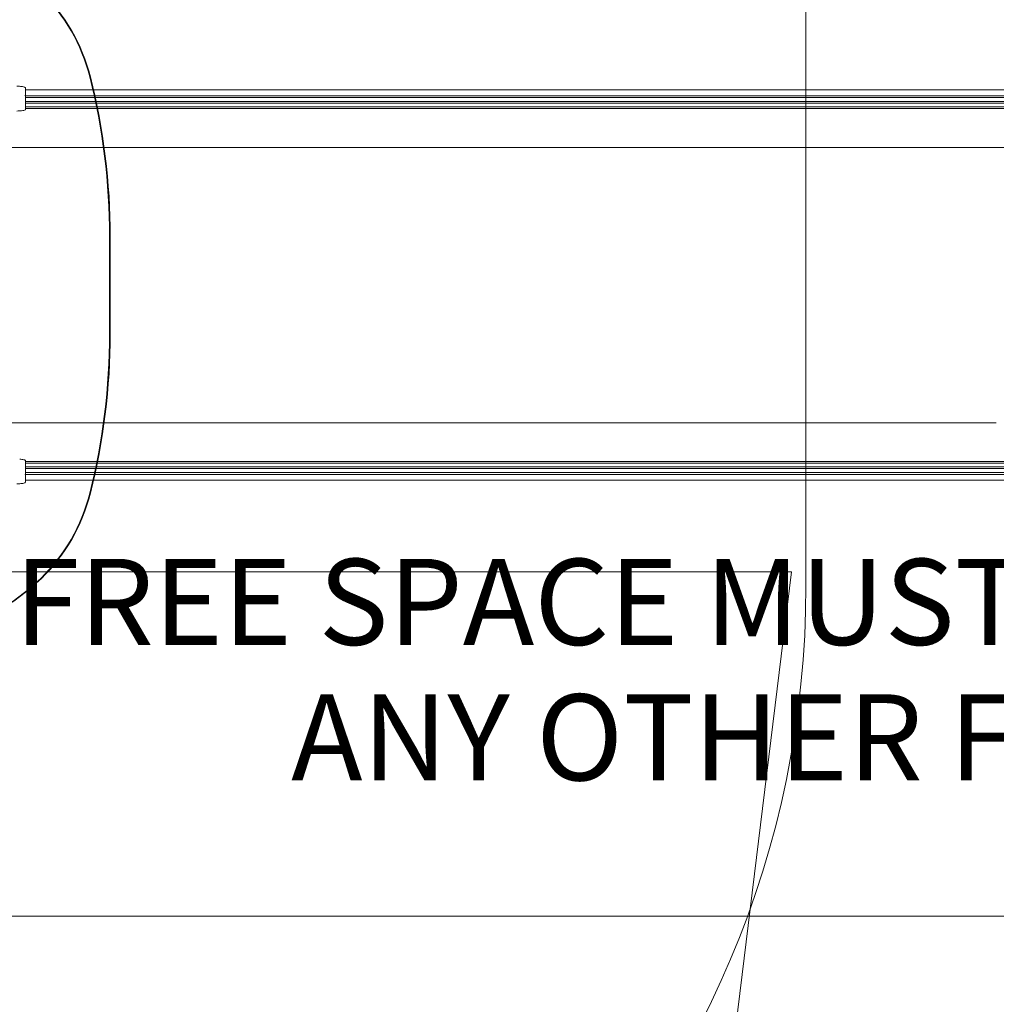
# Model space of a CAD drawing. Units: millimetres. Extents: x 7417 to 23388, y 3671 to 17674.
# Drawn here: x 18688 to 20390, y 7970 to 9687 of the extents above; entities that cross this region are included whole.
import ezdxf

# ---------------------------------------------------------------- set-up
doc = ezdxf.new("R2010")
doc.units = ezdxf.units.MM
doc.header["$LTSCALE"] = 75
for name, color, linetype, lineweight in [('Dimension (ISO)', 7, 'Continuous', 18), ('Symbol (ISO)', 7, 'Continuous', 25), ('Visible (ISO)', 7, 'Continuous', 18)]:
    doc.layers.add(name, color=color, linetype=linetype, lineweight=lineweight)
doc.layers.add('Fall Zone', color=5, linetype='Continuous', lineweight=20, true_color=0x0000ff)
doc.styles.add('DEFAULT-ISO', font='tahoma.ttf')
doc.styles.add('Note Text (ISO)', font='tahoma.ttf')
doc.dimstyles.new('Aplay Dimension Styles M', dxfattribs={"dimscale": 75, "dimtxt": 2.5, "dimasz": 2.5, "dimexe": 3.175, "dimexo": 2, "dimgap": 0.762, "dimtad": 1, "dimdec": 1, "dimlfac": 0.001, "dimrnd": 1e-08, "dimzin": 0, "dimdsep": 46, "dimtxsty": 'Note Text (ISO)', "dimcen": 0.09, "dimdle": 10, "dimclrd": 256, "dimclre": 256, "dimclrt": 7, "dimadec": 0, "dimazin": 0, "dimtfac": 1.40208, "dimtofl": 0, "dimtmove": 0, "dimatfit": 3, "dimfxl": 1, "dimtolj": 1, "dimtzin": 0, "dimlwd": -1, "dimlwe": -1, "dimarcsym": 0})

# ---------------------------------------------------------------- blocks, each defined once
blk = doc.blocks.new('*D48')
at = {"layer": 'Defpoints', "color": 0, "transparency": 16777216}
for p in [(23387.7, 8928.6), (8112.3, 8390.7), (23387.7, 3977.7)]:
    blk.add_point(p, dxfattribs=at)
at = {"layer": 'Dimension (ISO)', "transparency": 16777216}
for p, q in [((23387.7, 8778.6), (23387.7, 3739.6)), ((8112.3, 8240.7), (8112.3, 3739.6)), ((8299.8, 3977.7), (23200.2, 3977.7))]:
    blk.add_line(p, q, dxfattribs=at)
for points in [[(8299.8, 4008.9), (8299.8, 3946.4), (8112.3, 3977.7)], [(23200.2, 4008.9), (23200.2, 3946.4), (23387.7, 3977.7)]]:
    blk.add_solid(points, dxfattribs=at)
at = {"layer": 'Dimension (ISO)', "color": 7, "transparency": 16777216, "insert": (15750, 4230.1), "char_height": 187.5, "attachment_point": 2, "style": 'Note Text (ISO)'}
blk.add_mtext('\\A1;15.3 m', dxfattribs=at)

msp = doc.modelspace()

# ---------------------------------------------------------------- linework, layer by layer
at = {"layer": 'Fall Zone'}
for p, q in [((20058.34, 9749.11), (20058.34, 8699.11)), ((20033.34, 8724.11), (15693.34, 8724.11)), ((20033.34, 8724.11), (19926.08, 7850.59))]:
    msp.add_line(p, q, dxfattribs=at)
at = {"layer": 'Fall Zone', "color": 1, "true_color": 0xff0000}
msp.add_line((18363.34, 8124.11), (21287.72, 8124.11), dxfattribs=at)
at = {"layer": 'Fall Zone'}
msp.add_arc((18388.34, 8699.11), 1670, 270, 0, dxfattribs=at)
at = {"layer": 'Visible (ISO)'}
for p, q in [((18698.34, 9556.26), (18698.34, 9567.16)), ((19134.71, 9564.11), (18698.34, 9564.11)), ((19641.63, 9564.11), (19134.71, 9564.11)), ((20231.41, 9564.11), (19641.63, 9564.11)), ((21158.34, 9564.11), (20231.41, 9564.11)), ((19203.7, 9554.1), (18697.98, 9554.1)), ((18698.34, 9535.35), (18698.34, 9553.33)), ((19203.7, 9551.1), (18698.34, 9551.1)), ((19244.28, 9543.92), (18698.34, 9543.92)), ((19203.7, 9554.1), (19658.7, 9554.1)), ((19203.7, 9551.1), (19658.7, 9551.1)), ((19244.28, 9543.92), (19668.74, 9543.92)), ((20294.14, 9554.1), (19658.7, 9554.1)), ((20294.14, 9551.1), (19658.7, 9551.1)), ((20331.04, 9543.92), (19668.74, 9543.92)), ((20294.14, 9554.1), (21158.34, 9554.1)), ((20294.14, 9551.1), (21158.34, 9551.1)), ((20331.04, 9543.92), (21158.34, 9543.92)), ((19244.28, 9540.92), (18698.34, 9540.92)), ((18698.34, 9530), (18698.34, 9535.35)), ((19276.74, 9534.54), (18698.34, 9534.54)), ((19276.74, 9531.54), (18698.34, 9531.54)), ((19244.28, 9540.92), (19668.74, 9540.92)), ((19276.74, 9534.54), (19676.78, 9534.54)), ((19276.74, 9531.54), (19676.78, 9531.54)), ((20331.04, 9540.92), (19668.74, 9540.92)), ((20360.56, 9534.54), (19676.78, 9534.54)), ((20360.56, 9531.54), (19676.78, 9531.54)), ((20331.04, 9540.92), (21158.34, 9540.92)), ((20360.56, 9534.54), (21158.34, 9534.54)), ((20360.56, 9531.54), (21158.34, 9531.54)), ((18576.79, 9464.11), (18688.34, 9464.11)), ((18688.34, 9464.11), (19309.21, 9464.11)), ((19309.21, 9464.11), (19684.81, 9464.11)), ((19684.81, 9464.11), (20390.08, 9464.11)), ((20390.08, 9464.11), (21158.34, 9464.11)), ((18576.79, 8984.11), (18688.34, 8984.11)), ((19309.21, 8984.11), (18688.34, 8984.11)), ((19684.81, 8984.11), (19309.21, 8984.11)), ((20390.08, 8984.11), (19684.81, 8984.11)), ((18698.34, 8912.88), (18698.34, 8918.22)), ((19276.74, 8916.68), (18698.34, 8916.68)), ((19276.74, 8913.68), (18698.34, 8913.68)), ((18698.34, 8894.9), (18698.34, 8912.88)), ((19244.28, 8907.31), (18698.34, 8907.31)), ((19244.28, 8907.31), (19668.74, 8907.31)), ((19276.74, 8916.68), (19676.78, 8916.68)), ((19276.74, 8913.68), (19676.78, 8913.68)), ((20331.04, 8907.31), (19668.74, 8907.31)), ((20360.56, 8916.68), (19676.78, 8916.68)), ((20360.56, 8913.68), (19676.78, 8913.68)), ((20331.04, 8907.31), (21158.34, 8907.31)), ((20360.56, 8916.68), (21158.34, 8916.68)), ((20360.56, 8913.68), (21158.34, 8913.68)), ((19203.7, 8894.12), (18697.98, 8894.12)), ((19244.28, 8904.31), (18698.34, 8904.31)), ((19203.7, 8897.12), (18698.34, 8897.12)), ((18698.34, 8881.07), (18698.34, 8891.97)), ((19203.7, 8897.12), (19658.7, 8897.12)), ((19203.7, 8894.12), (19658.7, 8894.12)), ((19244.28, 8904.31), (19668.74, 8904.31)), ((20294.14, 8897.12), (19658.7, 8897.12)), ((20294.14, 8894.12), (19658.7, 8894.12)), ((20331.04, 8904.31), (19668.74, 8904.31)), ((20294.14, 8897.12), (21158.34, 8897.12)), ((20294.14, 8894.12), (21158.34, 8894.12)), ((20331.04, 8904.31), (21158.34, 8904.31)), ((18698.34, 8884.11), (19134.71, 8884.11)), ((19134.71, 8884.11), (19641.63, 8884.11)), ((19641.63, 8884.11), (20231.41, 8884.11)), ((20231.41, 8884.11), (21158.34, 8884.11))]:
    msp.add_line(p, q, dxfattribs=at)
at = {"layer": 'Visible (ISO)', "color": 9, "true_color": 0xc0c0c0}
for p, q in [((18844.92, 9139.56), (18844.92, 9308.67)), ((18846.15, 9308.67), (18846.15, 9139.56))]:
    msp.add_line(p, q, dxfattribs=at)
for centre, major_axis, start_param, end_param in [((18524.77, 9506.89), (0, 310.71), 4.9724134, 5.5386079), ((18526, 9506.89), (0, -310.71), 1.8308208, 2.3970152), ((17816.18, 9308.67), (0, 1081.68), 4.712389, 4.9724146), ((17817.41, 9308.67), (0, -1081.68), 1.5707963, 1.8308219), ((17816.18, 9139.56), (0, 1081.68), 4.4523634, 4.712389), ((17817.41, 9139.56), (0, -1081.68), 1.3107707, 1.5707963), ((18524.77, 8941.33), (0, 310.71), 3.8861701, 4.4523645), ((18526, 8941.33), (0, -310.71), 0.7445774, 1.3107719), ((18476.94, 8995.9), (0, -384.91), 0.2097417, 0.7445774), ((18478.18, 8995.9), (0, -384.91), 0.2097417, 0.7445774)]:
    msp.add_ellipse(centre, major_axis=major_axis, ratio=0.9510565, start_param=start_param, end_param=end_param, dxfattribs=at)
at = {"layer": 'Visible (ISO)'}
for points, knots in [([(18683.34, 9570.63), (18684.82, 9570.63), (18686.3, 9570.59), (18689.13, 9570.43), (18690.48, 9570.31), (18692.91, 9570), (18693.99, 9569.81), (18695.81, 9569.36), (18696.54, 9569.12), (18697.42, 9568.64), (18697.68, 9568.47), (18698.14, 9567.96), (18698.34, 9567.58), (18698.34, 9567.16)], [4.712389, 4.712389, 4.712389, 4.712389, 5.0265482, 5.0265482, 5.3407075, 5.3407075, 5.6548668, 5.6548668, 5.969026, 5.969026, 6.1261057, 6.1261057, 6.2831853, 6.2831853, 6.2831853, 6.2831853]), ([(18698.34, 9556.26), (18698.34, 9556.17), (18698.33, 9556.09), (18698.32, 9555.62), (18698.27, 9555.21), (18698.13, 9554.55), (18698.06, 9554.31), (18697.98, 9554.1)], [-4.4577103, -4.4577103, -4.4577103, -4.4577103, -4.3274142, -4.3274142, -3.7312274, -3.7312274, -3.3239242, -3.3239242, -3.3239242, -3.3239242]), ([(18697.98, 9554.1), (18698, 9554.08), (18698.02, 9554.06), (18698.13, 9553.96), (18698.21, 9553.84), (18698.31, 9553.59), (18698.34, 9553.45), (18698.34, 9553.33)], [0.219361706, 0.219361706, 0.219361706, 0.219361706, 0.227219719, 0.227219719, 0.26549061, 0.26549061, 0.303761501, 0.303761501, 0.303761501, 0.303761501]), ([(18698.34, 9530), (18698.34, 9529.99), (18698.34, 9529.99), (18698.33, 9529.95), (18698.33, 9529.91), (18698.3, 9529.81), (18698.26, 9529.74), (18698, 9529.4), (18697.52, 9529.14), (18696.07, 9528.64), (18695.09, 9528.41), (18692.51, 9527.97), (18690.88, 9527.79), (18688.83, 9527.64), (18688.58, 9527.63), (18688.34, 9527.61)], [-2.3723663, -2.3723663, -2.3723663, -2.3723663, -2.362862, -2.362862, -2.297591, -2.297591, -2.1767301, -2.1767301, -1.6876288, -1.6876288, -1.1858831, -1.1858831, -0.600881, -0.600881, -0.5217112, -0.5217112, -0.5217112, -0.5217112]), ([(18688.34, 8920.61), (18689.71, 8920.53), (18691, 8920.41), (18693.49, 8920.1), (18694.65, 8919.9), (18696.42, 8919.48), (18697.07, 8919.26), (18697.87, 8918.87), (18698.11, 8918.7), (18698.27, 8918.46), (18698.3, 8918.4), (18698.33, 8918.3), (18698.34, 8918.27), (18698.34, 8918.23), (18698.34, 8918.23), (18698.34, 8918.22)], [-4.2016979, -4.2016979, -4.2016979, -4.2016979, -3.7648993, -3.7648993, -3.2754622, -3.2754622, -2.8449527, -2.8449527, -2.5299707, -2.5299707, -2.4190362, -2.4190362, -2.3559656, -2.3559656, -2.3518449, -2.3518449, -2.3518449, -2.3518449]), ([(18698.34, 8894.9), (18698.34, 8894.77), (18698.31, 8894.63), (18698.21, 8894.38), (18698.13, 8894.27), (18698.02, 8894.16), (18698, 8894.14), (18697.98, 8894.12)], [0, 0, 0, 0, 0.038270891, 0.038270891, 0.076541782, 0.076541782, 0.084399796, 0.084399796, 0.084399796, 0.084399796]), ([(18697.98, 8894.12), (18698.09, 8893.83), (18698.18, 8893.5), (18698.3, 8892.78), (18698.34, 8892.37), (18698.34, 8891.97)], [-2.2272654, -2.2272654, -2.2272654, -2.2272654, -1.4742391, -1.4742391, -0.5817809, -0.5817809, -0.5817809, -0.5817809]), ([(18698.34, 8881.07), (18698.34, 8880.76), (18698.23, 8880.48), (18697.89, 8879.94), (18697.64, 8879.74), (18696.81, 8879.21), (18696.12, 8878.96), (18694.39, 8878.5), (18693.35, 8878.3), (18691, 8877.97), (18689.68, 8877.84), (18686.89, 8877.66), (18685.42, 8877.61), (18683.74, 8877.59), (18683.54, 8877.59), (18683.34, 8877.59)], [6.2831853, 6.2831853, 6.2831853, 6.2831853, 6.3944589, 6.3944589, 6.5549154, 6.5549154, 6.8690747, 6.8690747, 7.1832339, 7.1832339, 7.4973932, 7.4973932, 7.8115525, 7.8115525, 7.8539816, 7.8539816, 7.8539816, 7.8539816])]:
    msp.add_open_spline(points, degree=3, knots=knots, dxfattribs=at)
msp.add_open_spline([(18688.34, 9527.61), (18686.7, 9527.51), (18684.97, 9527.46), (18683.34, 9527.46)], degree=3, dxfattribs=at)

# ---------------------------------------------------------------- texts
at = {"layer": 'Symbol (ISO)', "color": 7, "insert": (20259.21, 8746.89), "char_height": 150, "width": 3529.0015, "attachment_point": 2, "line_spacing_factor": 0.944221, "style": 'DEFAULT-ISO'}
msp.add_mtext('\\fTahoma|b0|i0;\\H150.0000;FREE SPACE MUST NOT OVERLAP\\PANY OTHER FALL ZONE', dxfattribs=at)

# ---------------------------------------------------------------- dimensions: what is measured, and where the dimension line sits
at = {"layer": 'Dimension (ISO)'}
dim = msp.add_linear_dim(base=(23387.72, 3977.68), p1=(8112.28, 8390.74), p2=(23387.72, 8928.56), angle=180, text='<> m', dimstyle='Aplay Dimension Styles M', override={"dimgap": 0.762, "dimdec": 1, "dimlfac": 0.001, "dimpost": '', "dimtol": 0, "dimlim": 0, "dimtp": 0, "dimtm": 0, "dimtdec": 2, "dimatfit": 1}, dxfattribs=at)
dim.commit()
dim.dimension.update_dxf_attribs({"geometry": '*D48', "text_midpoint": (15750, 3977.68), "dimtype": 160})

doc.saveas('drawing.dxf')
